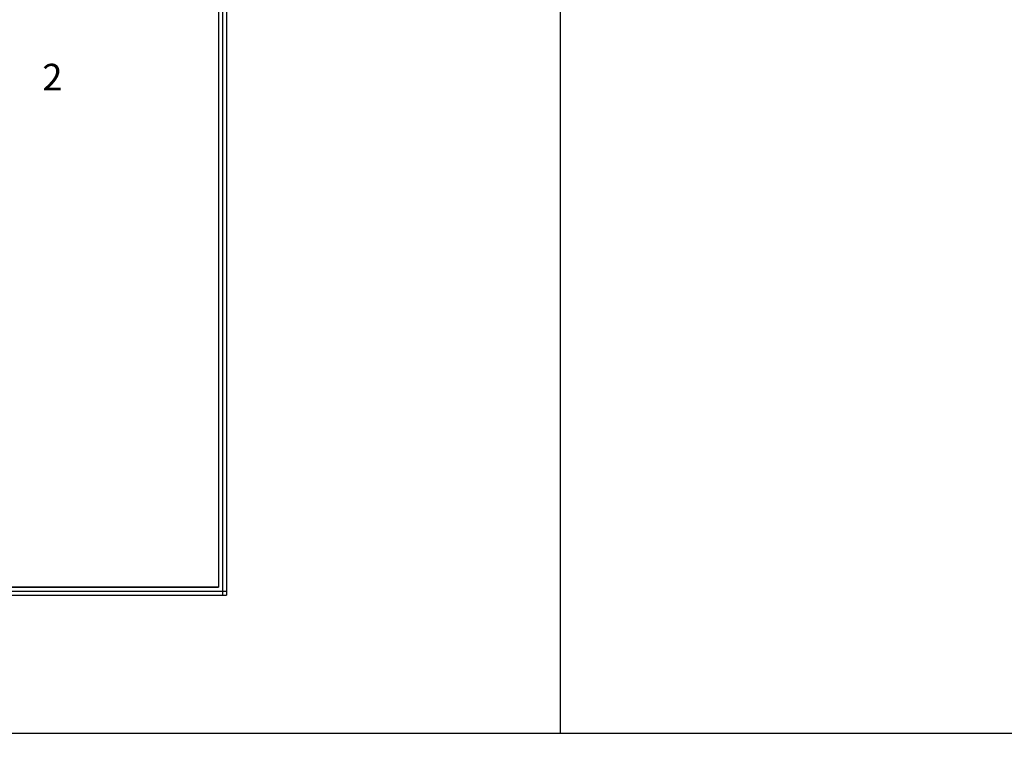
# Model space of a CAD drawing. Units: metres. Extents: x -21025 to 21025, y -14850 to 14850.
# Drawn here: x -16083 to -12462, y 3643 to 6315 of the extents above; entities that cross this region are included whole.
import ezdxf
from ezdxf.enums import TextEntityAlignment as Align

# ---------------------------------------------------------------- set-up
doc = ezdxf.new("R2010")
doc.units = ezdxf.units.M
doc.header["$MEASUREMENT"] = 0
for name, color, linetype, lineweight in [('18', 1, 'Continuous', 0), ('19', 1, 'Continuous', 0), ('50', 1, 'Continuous', 0)]:
    doc.layers.add(name, color=color, linetype=linetype, lineweight=lineweight)
doc.styles.add('Style-WORKING', font='WORKING.shx')

msp = doc.modelspace()

# ---------------------------------------------------------------- linework, layer by layer
at = {"layer": '18', "color": 7, "linetype": 'Continuous', "lineweight": -3}
for p, q in [((-14095.32, 9655.25), (-14095.32, 3691.86)), ((-15337.47, 7670.69), (-15337.47, 4198.55)), ((-15322.47, 7670.69), (-15322.47, 4198.55)), ((-15352.47, 7245.63), (-15352.47, 4228.55)), ((-19115.35, 4228.55), (-15352.47, 4228.55)), ((-19061.19, 4213.55), (-15322.47, 4213.55)), ((-19061.19, 4198.55), (-15322.47, 4198.55)), ((-18095.32, 3691.86), (10904.68, 3691.86))]:
    msp.add_line(p, q, dxfattribs=at)
msp.add_3dface([(-19115.35, 7670.69), (-15352.47, 7670.69), (-15352.47, 4228.55), (-19115.35, 4228.55)], dxfattribs=at)
at = {"layer": '19', "color": 7, "linetype": 'Continuous', "lineweight": -3}
msp.add_3dface([(-19775, -14350), (20525, -14350), (20525, 14350), (-19775, 14350)], dxfattribs=at)

# ---------------------------------------------------------------- texts
at = {"layer": '50', "color": 6, "linetype": 'Continuous', "lineweight": -3, "style": 'Style-WORKING'}
msp.add_text('2', height=98, dxfattribs=at).set_placement((-15963.0999, 6103.6), align=Align.MIDDLE_CENTER)

doc.saveas('drawing.dxf')
